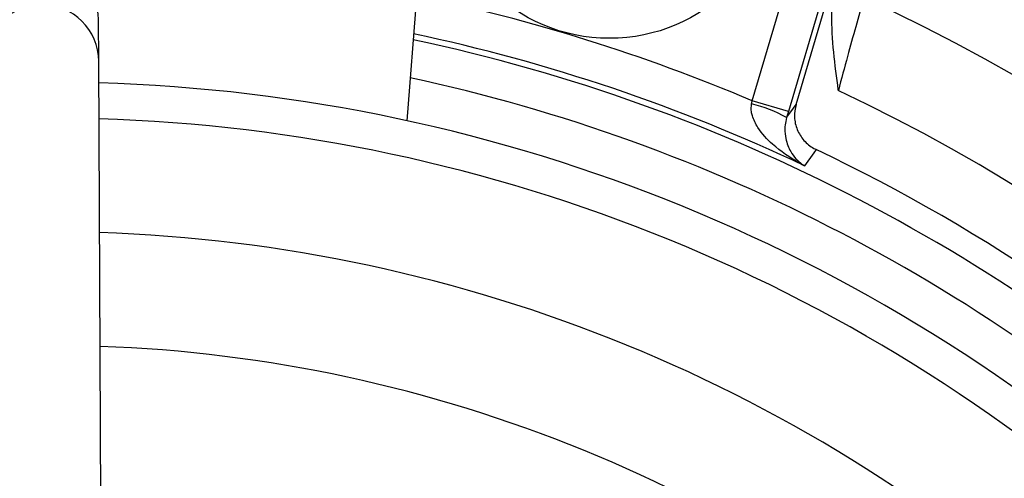
# Model space of a CAD drawing. Units: millimetres. Extents: x -5 to 599, y -5 to 425.
# Drawn here: x 339 to 352, y 298 to 304 of the extents above; entities that cross this region are included whole.
import ezdxf

# ---------------------------------------------------------------- set-up
doc = ezdxf.new("R2010")
doc.units = ezdxf.units.MM
doc.header["$PDSIZE"] = -1
doc.layers.add('DIMENSIONS', color=7, linetype='Continuous')
doc.styles.add('SLDTEXTSTYLE1', font='GOTHIC.TTF', dxfattribs={"width": 0.913})
doc.dimstyles.new('SLDDIMSTYLE0', dxfattribs={"dimtxt": 3.704167, "dimasz": 4.7625, "dimexe": 0, "dimexo": 0.0625, "dimgap": 0.926042, "dimtad": 1, "dimdec": 1, "dimlfac": 2, "dimrnd": 1e-09, "dimzin": 4, "dimdsep": 46, "dimtxsty": 'SLDTEXTSTYLE1', "dimsah": 1, "dimcen": 0.09, "dimadec": 0, "dimazin": 1, "dimtfac": 1, "dimtdec": 1, "dimtofl": 0, "dimtmove": 0, "dimatfit": 3, "dimfxl": 1, "dimfrac": 2, "dimtolj": 1, "dimtzin": 12, "dimarcsym": 0})

# ---------------------------------------------------------------- blocks, each defined once
blk = doc.blocks.new('_D')
at = {"layer": 'Defpoints', "color": 0}
for p in [(309.031, 308.776), (309.031, 253.776), (575.375, 253.776)]:
    blk.add_point(p, dxfattribs=at)
at = {"layer": 'DIMENSIONS', "color": 0, "lineweight": -2}
for p, q in [((575.375, 308.776), (575.375, 339.52)), ((309.094, 308.776), (575.375, 308.776)), ((575.375, 304.013), (575.375, 258.538)), ((309.094, 253.776), (575.375, 253.776))]:
    blk.add_line(p, q, dxfattribs=at)
at = {"layer": 'DIMENSIONS', "color": 0}
for points in [[(576.169, 304.013), (574.581, 304.013), (575.375, 308.776)], [(574.581, 258.538), (576.169, 258.538), (575.375, 253.776)]]:
    blk.add_solid(points, dxfattribs=at)
at = {"layer": 'DIMENSIONS', "color": 0, "insert": (569.648, 326.529), "char_height": 3.70417, "attachment_point": 2, "rotation": 90, "style": 'SLDTEXTSTYLE1'}
blk.add_mtext('\\A1;110.0 [4.33]', dxfattribs=at)
blk = doc.blocks.new('_D_7')
at = {"layer": 'Defpoints', "color": 0}
for p in [(553.041, 313.776), (231.109, 248.776), (553.041, 248.776)]:
    blk.add_point(p, dxfattribs=at)
at = {"layer": 'DIMENSIONS', "color": 0, "lineweight": -2}
for p, q in [((552.978, 313.776), (231.109, 313.776)), ((231.109, 309.013), (231.109, 253.538)), ((552.978, 248.776), (231.109, 248.776))]:
    blk.add_line(p, q, dxfattribs=at)
at = {"layer": 'DIMENSIONS', "color": 0}
for points in [[(231.903, 309.013), (230.315, 309.013), (231.109, 313.776)], [(230.315, 253.538), (231.903, 253.538), (231.109, 248.776)]]:
    blk.add_solid(points, dxfattribs=at)
at = {"layer": 'DIMENSIONS', "color": 0, "insert": (225.383, 281.276), "char_height": 3.70417, "attachment_point": 2, "rotation": 90, "style": 'SLDTEXTSTYLE1'}
blk.add_mtext('\\A1;130.0 [5.12]', dxfattribs=at)

msp = doc.modelspace()

# ---------------------------------------------------------------- linework, layer by layer
at = {"color": 0, "linetype": 'Continuous', "lineweight": 25}
for p, q in [((344.059, 308.509), (343.615, 302.868)), ((348.175, 303.13), (348.861, 305.444)), ((349.34, 305.302), (348.655, 302.988)), ((348.755, 303.082), (349.407, 305.282)), ((339.549, 303.653), (339.546, 304.201)), ((339.638, 285.029), (339.549, 303.653)), ((348.168, 303.088), (348.175, 303.13)), ((348.655, 302.988), (348.175, 303.13)), ((348.655, 302.988), (348.631, 302.908))]:
    msp.add_line(p, q, dxfattribs=at)
at = {"color": 0, "linetype": 'Continuous', "lineweight": 25, "flags": 128}
for points in [[(348.631, 302.908), (348.685, 302.984), (348.755, 303.082)], [(349.019, 302.489), (348.988, 302.445), (348.866, 302.273)]]:
    msp.add_lwpolyline(points, dxfattribs=at)
at = {"color": 0, "linetype": 'Continuous', "lineweight": 25}
msp.add_circle((346.291, 306.205), 2.25, dxfattribs=at)
for centre, radius, start, end in [((338.796, 304.197), 0.75, 0.3117, 180.2399), ((338.906, 281.276), 23.739, 67.0175, 78.2398), ((338.906, 281.276), 25.58, 2.1626, 65.1593), ((338.799, 303.649), 0.75, 0.3058, 180.2459), ((338.906, 281.276), 23.239, 64.624, 78.0829), ((338.906, 281.276), 23.161, 47.0262, 78.0575), ((338.906, 281.276), 22.661, 47.1724, 77.8926), ((338.906, 281.276), 22.1, 47.2206, 88.331), ((338.906, 281.276), 24.33, 2.5421, 64.6745), ((347.827, 301.526), 1.599, 59.819, 77.6951), ((338.906, 281.276), 21.625, 47.2633, 88.2883), ((338.906, 281.276), 23.5, 46.2289, 64.5114), ((338.906, 281.276), 20.125, 47.4116, 88.1401), ((338.906, 281.276), 18.625, 47.5836, 87.968)]:
    msp.add_arc(centre, radius, start, end, dxfattribs=at)
for points, knots in [([(349.314, 303.268), (349.314, 303.27), (349.271, 303.603), (349.195, 304.119), (349.255, 304.631), (349.276, 304.81)], [0, 0, 0, 0, 0.004633, 0.651164, 1, 1, 1, 1]), ([(349.653, 304.489), (349.58, 304.237), (349.468, 303.847), (349.354, 303.419), (349.314, 303.268)], [0, 0, 0, 0, 0.646964, 1, 1, 1, 1]), ([(348.866, 302.273), (348.865, 302.273), (348.841, 302.285), (348.692, 302.365), (348.473, 302.515), (348.268, 302.736), (348.187, 302.894), (348.161, 303.001), (348.165, 303.054), (348.168, 303.088)], [0, 0, 0, 0, 0.003682, 0.072589, 0.460729, 0.7221, 0.87084, 0.916376, 1, 1, 1, 1]), ([(348.755, 303.082), (348.745, 303.026), (348.723, 302.915), (348.763, 302.747), (348.853, 302.602), (348.95, 302.523), (349.01, 302.493), (349.019, 302.489)], [0, 0, 0, 0, 0.2389129, 0.4778352, 0.7165216, 0.9549072, 1, 1, 1, 1]), ([(348.631, 302.908), (348.623, 302.875), (348.611, 302.825), (348.605, 302.73), (348.62, 302.597), (348.692, 302.427), (348.786, 302.326), (348.854, 302.28), (348.865, 302.273), (348.866, 302.273)], [0, 0, 0, 0, 0.086237, 0.13026, 0.280167, 0.541849, 0.927927, 0.996333, 1, 1, 1, 1])]:
    msp.add_open_spline(points, degree=3, knots=knots, dxfattribs=at)

# ---------------------------------------------------------------- dimensions: what is measured, and where the dimension line sits
at = {"layer": 'DIMENSIONS', "color": 0}
for base, p1, p2, picture, middle in [((575.375, 253.776), (309.031, 308.776), (309.031, 253.776), '_D', (575.375, 326.529)), ((231.109, 248.776), (553.041, 313.776), (553.041, 248.776), '_D_7', (231.109, 281.276))]:
    dim = msp.add_linear_dim(base=base, p1=p1, p2=p2, angle=90, dimstyle='SLDDIMSTYLE0', dxfattribs=at)
    dim.commit()
    dim.dimension.update_dxf_attribs({"geometry": picture, "text_midpoint": middle, "dimtype": 160})

doc.saveas('drawing.dxf')
